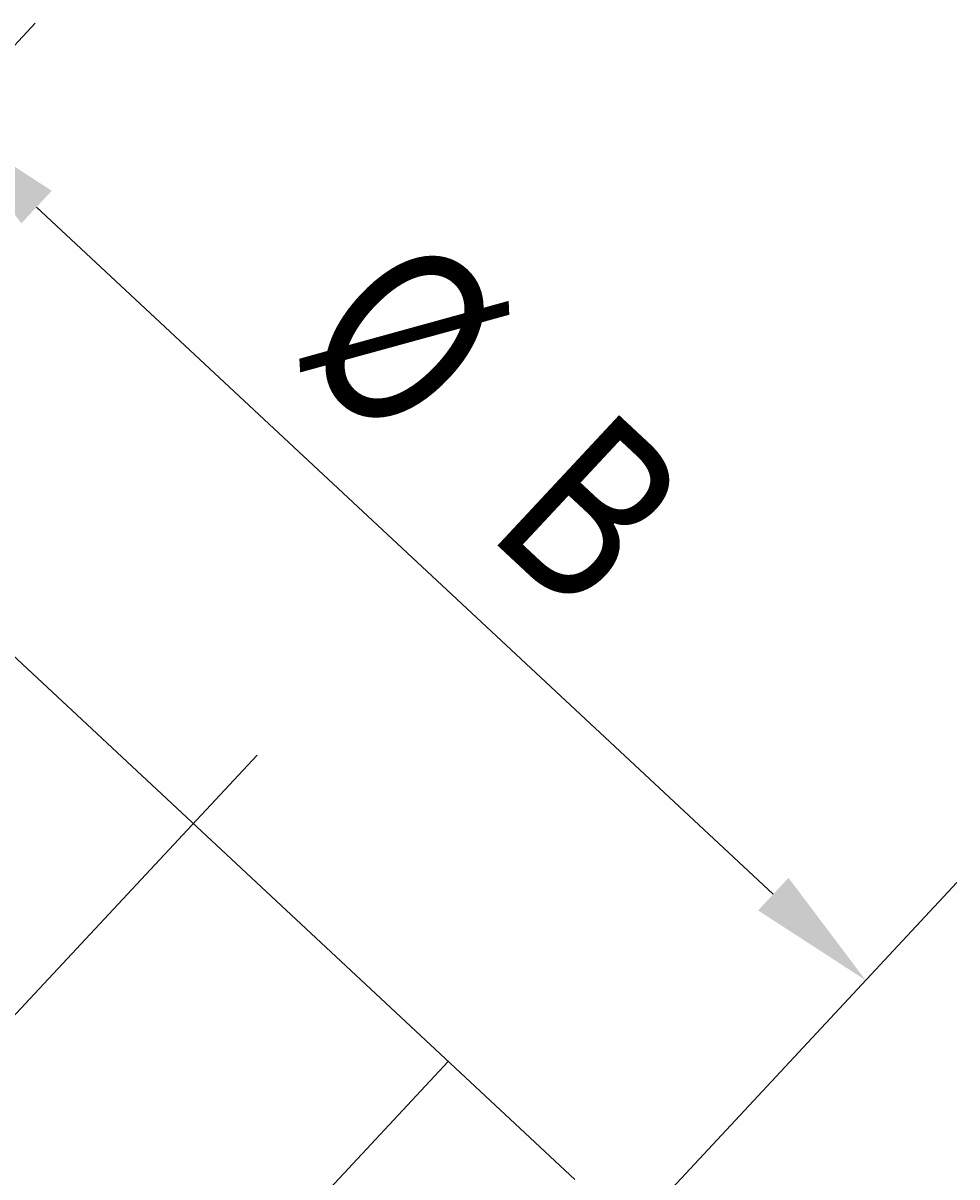
# Model space of a CAD drawing. Units: millimetres. Extents: x 0 to 300, y 0 to 424.
# Drawn here: x 166 to 196, y 321 to 358 of the extents above; entities that cross this region are included whole.
import ezdxf
from ezdxf.enums import TextEntityAlignment as Align

# ---------------------------------------------------------------- set-up
doc = ezdxf.new("R2010")
doc.units = ezdxf.units.MM
doc.linetypes.add('CENTER', pattern=[25.4, 15.875, -3.175, 3.175, -3.175])
doc.linetypes.add('HIDDEN', pattern=[9.525, 6.35, -3.175])
doc.layers.add('1', color=7, linetype='Continuous')
doc.dimstyles.get("Standard").update_dxf_attribs({"dimtxt": 0.18, "dimasz": 0.18, "dimexe": 0.18, "dimexo": 0.0625, "dimgap": 0.09, "dimtad": 0, "dimtih": 1, "dimtoh": 1, "dimdec": 4, "dimzin": 0, "dimdsep": 46, "dimcen": 0.09, "dimadec": 0, "dimazin": 0, "dimtfac": 1, "dimtdec": 4, "dimtofl": 0, "dimtmove": 0, "dimatfit": 3, "dimfxl": 1, "dimtolj": 1, "dimtzin": 0, "dimarcsym": 0})

# ---------------------------------------------------------------- blocks, each defined once
blk = doc.blocks.new('Block 3')
at = {"layer": '1', "color": 4, "linetype": 'Continuous', "true_color": 0x00ffff}
blk.add_line((157.293, 345.444), (183.426, 321.074), dxfattribs=at)
at = {"layer": '1', "color": 100, "linetype": 'CENTER', "true_color": 0x00ff40}
blk.add_line((173.234, 334.681), (139.548, 298.556), dxfattribs=at)
at = {"layer": '1', "color": 2, "linetype": 'HIDDEN', "true_color": 0xffff00}
blk.add_line((179.363, 324.864), (156.789, 300.656), dxfattribs=at)
blk = doc.blocks.new('*D10')
at = {"layer": '1', "color": 56, "linetype": 'Continuous', "true_color": 0x808000}
for p, q in [((135.497, 325.297), (166.127, 358.144)), ((166.167, 352.247), (189.784, 330.223)), ((165.04, 297.748), (195.67, 330.595))]:
    blk.add_line(p, q, dxfattribs=at)
for points in [[(166.654, 352.769), (163.204, 355.009), (165.68, 351.724)], [(189.297, 329.701), (192.747, 327.46), (190.271, 330.745)]]:
    blk.add_solid(points, dxfattribs=at)
at = {"layer": '1', "color": 230, "linetype": 'Continuous', "true_color": 0xff0080, "width": 0.8}
for s, p in [('%%c', (178.201, 351.768)), ('%%uB%%u', (184.379, 346.007))]:
    blk.add_text(s, height=5.7143, rotation=317, dxfattribs=at).set_placement(p, align=Align.TOP_LEFT)

msp = doc.modelspace()

# ---------------------------------------------------------------- block references
msp.add_blockref('Block 3', (0, 0))

# ---------------------------------------------------------------- dimensions: what is measured, and where the dimension line sits
dim = msp.add_linear_dim(base=(192.74698, 327.46022), p1=(165.03951, 297.74759), p2=(135.49663, 325.29677), angle=317, dimstyle='Standard')
dim.commit()
dim.dimension.update_dxf_attribs({"geometry": '*D10', "text_midpoint": (178.90818, 340.36511)})

doc.saveas('drawing.dxf')
